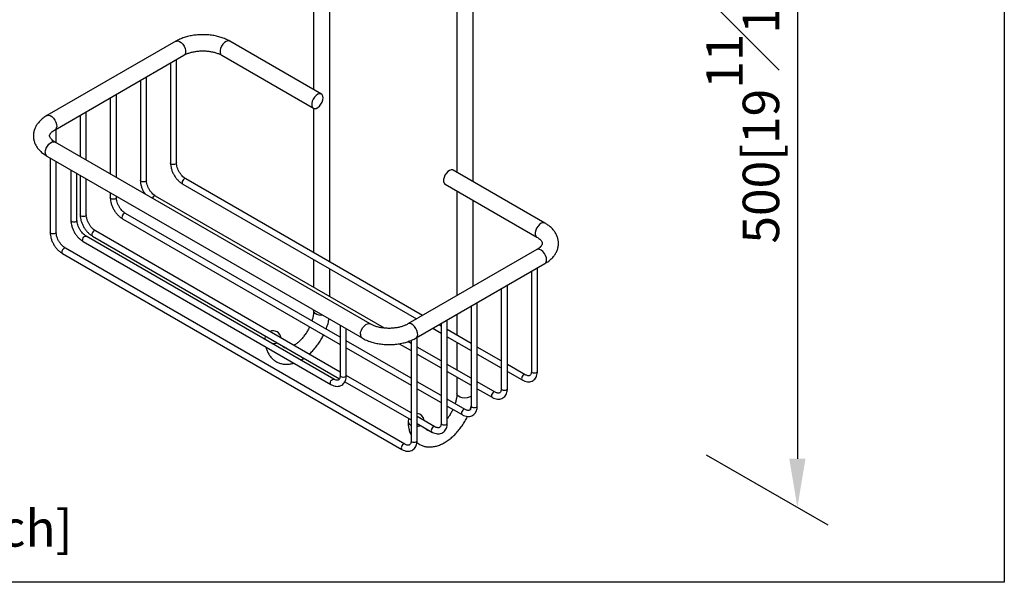
# Model space of a CAD drawing. Units: millimetres. Extents: x -677 to 210, y -171 to 844.
# Drawn here: x 22 to 62, y 217 to 240 of the extents above; entities that cross this region are included whole.
import ezdxf

# ---------------------------------------------------------------- set-up
doc = ezdxf.new("R2010")
doc.units = ezdxf.units.MM
doc.layers.add('A1', color=7, linetype='Continuous')
doc.layers.add('DIM', color=6, linetype='Continuous')
doc.layers.add('圖紙邊界', color=255, linetype='Continuous', plot=False)
doc.styles.add('勝泰-1.5', font='simplex.shx', dxfattribs={"height": 1.5, "bigfont": 'chineset.shx'})
doc.dimstyles.new('比例1／8', dxfattribs={"dimtxt": 1.5, "dimasz": 2, "dimexe": 1.25, "dimexo": 0.625, "dimgap": 0.5, "dimtad": 1, "dimdec": 0, "dimlfac": 8, "dimdsep": 46, "dimtxsty": '勝泰-1.5', "dimcen": 2.5, "dimadec": 0, "dimazin": 0, "dimtfac": 1, "dimtdec": 0, "dimtmove": 0, "dimatfit": 3, "dimfxl": 0, "dimfrac": 1, "dimarcsym": 0})

# ---------------------------------------------------------------- blocks, each defined once
blk = doc.blocks.new('*D3')
at = {"layer": 'Defpoints', "color": 0}
for p in [(49.343, 253.737), (49.343, 222.359), (53.72, 219.832)]:
    blk.add_point(p, dxfattribs=at)
at = {"layer": 'DIM', "color": 0, "lineweight": -2}
for p, q in [((49.968, 253.376), (54.97, 250.489)), ((53.72, 249.21), (53.72, 221.832)), ((49.968, 221.999), (54.97, 219.111))]:
    blk.add_line(p, q, dxfattribs=at)
at = {"layer": 'DIM', "color": 0}
for points in [[(54.053, 249.21), (53.386, 249.21), (53.72, 251.21)], [(53.386, 221.832), (54.053, 221.832), (53.72, 219.832)]]:
    blk.add_solid(points, dxfattribs=at)
at = {"layer": 'DIM', "color": 0, "ltscale": 5, "insert": (51.47, 236.489), "char_height": 1.5, "attachment_point": 5, "rotation": 90, "style": '勝泰-1.5'}
blk.add_mtext('{\\A0;500[19{\\H1x;\\S11#16;}]}', dxfattribs=at)

msp = doc.modelspace()

# ---------------------------------------------------------------- linework, layer by layer
at = {"layer": 'A1', "color": 0, "linetype": 'Continuous', "lineweight": 25}
for p, q in [((33.818, 242.585), (33.818, 237.023)), ((34.485, 229.934), (34.485, 242.2)), ((39.711, 242.041), (39.711, 233.622)), ((40.378, 233.237), (40.378, 241.9)), ((28.151, 239.014), (22.848, 235.952)), ((34.142, 236.837), (30.37, 239.014)), ((23.181, 235.375), (28.485, 238.437)), ((28.178, 234.013), (28.178, 238.259)), ((30.037, 238.437), (33.808, 236.259)), ((27.928, 238.115), (27.928, 234.013)), ((26.69, 237.401), (26.69, 233.299)), ((26.94, 233.299), (26.94, 237.545)), ((25.453, 236.686), (25.453, 233.552)), ((25.703, 233.408), (25.703, 236.831)), ((33.818, 236.254), (33.818, 230.319)), ((24.216, 235.972), (24.216, 234.267)), ((24.466, 234.122), (24.466, 236.116)), ((23.228, 234.837), (23.228, 235.402)), ((36.145, 227.38), (23.181, 234.864)), ((22.848, 234.286), (35.812, 226.803)), ((22.978, 234.211), (22.978, 231.156)), ((23.228, 231.156), (23.228, 234.067)), ((23.833, 233.718), (23.833, 231.649)), ((24.083, 231.649), (24.083, 233.574)), ((24.216, 233.497), (24.216, 231.87)), ((24.466, 231.87), (24.466, 233.353)), ((38.303, 227.73), (28.557, 233.356)), ((43.334, 231.53), (39.563, 233.707)), ((28.432, 233.139), (38.053, 227.585)), ((39.229, 233.13), (43.001, 230.953)), ((25.453, 232.783), (25.453, 232.584)), ((25.703, 232.584), (25.703, 232.638)), ((36.729, 227.21), (27.32, 232.642)), ((39.711, 232.852), (39.711, 228.542)), ((40.378, 228.927), (40.378, 232.467)), ((25.957, 231.711), (34.911, 226.542)), ((34.911, 226.831), (26.082, 231.927)), ((34.656, 225.107), (24.462, 230.992)), ((24.72, 230.996), (34.885, 225.128)), ((34.911, 225.402), (24.845, 231.213)), ((37.573, 222.436), (23.608, 230.498)), ((24.337, 230.776), (34.531, 224.891)), ((23.483, 230.282), (37.448, 222.22)), ((43.001, 230.442), (37.697, 227.38)), ((33.818, 230.03), (33.818, 228.89)), ((38.031, 226.803), (43.334, 229.864)), ((43.027, 225.441), (43.027, 229.687)), ((34.485, 228.505), (34.485, 229.645)), ((42.777, 229.543), (42.777, 225.441)), ((41.79, 224.726), (41.79, 228.973)), ((41.54, 228.828), (41.54, 224.726)), ((40.302, 228.114), (40.302, 224.012)), ((40.552, 224.012), (40.552, 228.258)), ((33.818, 227.953), (33.818, 227.927)), ((39.711, 227.773), (39.711, 226.917)), ((34.911, 227.323), (34.911, 225.254)), ((39.065, 227.29), (38.97, 227.345)), ((39.065, 227.4), (39.065, 223.298)), ((39.315, 223.298), (39.315, 227.544)), ((35.161, 225.254), (35.161, 227.179)), ((38.077, 222.583), (38.077, 226.83)), ((38.72, 227.201), (39.065, 227.001)), ((40.302, 226.576), (39.315, 227.146)), ((39.315, 226.857), (40.302, 226.287)), ((31.815, 226.77), (31.816, 226.747)), ((31.815, 226.77), (31.818, 226.746)), ((37.827, 225.147), (35.161, 226.687)), ((37.341, 226.568), (37.827, 226.287)), ((37.827, 226.576), (37.693, 226.653)), ((37.827, 226.705), (37.827, 222.583)), ((39.065, 225.861), (38.077, 226.431)), ((39.711, 226.628), (39.711, 225.488)), ((41.54, 225.861), (40.552, 226.431)), ((35.161, 226.398), (37.827, 224.858)), ((38.077, 226.143), (39.065, 225.573)), ((40.552, 226.143), (41.54, 225.573)), ((40.302, 225.147), (39.315, 225.717)), ((42.523, 225.294), (41.79, 225.717)), ((37.827, 223.718), (35.161, 225.258)), ((39.315, 225.428), (40.302, 224.858)), ((41.79, 225.428), (42.398, 225.077)), ((35.103, 225.002), (37.827, 223.43)), ((39.065, 224.433), (38.077, 225.003)), ((39.711, 225.2), (39.711, 224.525)), ((41.285, 224.58), (40.552, 225.003)), ((38.077, 224.714), (39.065, 224.144)), ((40.552, 224.714), (41.16, 224.363)), ((40.048, 223.865), (39.315, 224.288)), ((39.315, 224), (39.923, 223.649)), ((37.805, 223.232), (37.827, 223.221)), ((38.81, 223.151), (38.077, 223.574)), ((38.077, 223.285), (38.685, 222.934))]:
    msp.add_line(p, q, dxfattribs=at)
at = {"layer": 'A1', "color": 0, "linetype": 'Continuous', "lineweight": 25, "flags": 128}
for points in [[(28.151, 239.014), (28.171, 239.023), (28.232, 239.028), (28.3, 239.007), (28.37, 238.96), (28.436, 238.893), (28.491, 238.811), (28.53, 238.721), (28.551, 238.631), (28.551, 238.55), (28.53, 238.485), (28.491, 238.44), (28.485, 238.437)], [(30.37, 239.014), (30.351, 239.023), (30.29, 239.028), (30.221, 239.007), (30.151, 238.96), (30.086, 238.893), (30.031, 238.811), (29.991, 238.721), (29.971, 238.631), (29.971, 238.55), (29.991, 238.485), (30.031, 238.44), (30.037, 238.437)], [(34.211, 236.684), (34.2, 236.758), (34.17, 236.814), (34.122, 236.846), (34.061, 236.851), (33.992, 236.83), (33.922, 236.783), (33.857, 236.716), (33.802, 236.634), (33.763, 236.544), (33.742, 236.454), (33.742, 236.373), (33.763, 236.307), (33.802, 236.263), (33.857, 236.244), (33.922, 236.252), (33.992, 236.287), (34.061, 236.344), (34.122, 236.42), (34.17, 236.507), (34.2, 236.598), (34.211, 236.684)], [(22.848, 235.952), (22.854, 235.956), (22.912, 235.968), (22.98, 235.953), (23.05, 235.913), (23.117, 235.85), (23.175, 235.771), (23.219, 235.682), (23.245, 235.592), (23.25, 235.508), (23.234, 235.438), (23.199, 235.388), (23.182, 235.375)], [(22.779, 234.439), (22.789, 234.525), (22.82, 234.616), (22.868, 234.703), (22.929, 234.779), (22.997, 234.836), (23.067, 234.871), (23.133, 234.879), (23.181, 234.864)], [(27.964, 233.962), (27.937, 233.985), (27.928, 234.013)], [(28.178, 234.013), (28.168, 233.985), (28.141, 233.962), (28.101, 233.946), (28.053, 233.941), (28.005, 233.946), (27.964, 233.962)], [(39.563, 233.707), (39.543, 233.716), (39.482, 233.722), (39.414, 233.7), (39.344, 233.654), (39.278, 233.586), (39.223, 233.504), (39.184, 233.414), (39.163, 233.325), (39.163, 233.243), (39.184, 233.178), (39.223, 233.134), (39.229, 233.13)], [(28.557, 233.356), (28.529, 233.361), (28.495, 233.35), (28.461, 233.322), (28.432, 233.284), (28.413, 233.24), (28.406, 233.197)], [(26.727, 233.248), (26.7, 233.271), (26.69, 233.299)], [(26.94, 233.299), (26.931, 233.271), (26.904, 233.248), (26.863, 233.232), (26.815, 233.227), (26.768, 233.232), (26.727, 233.248)], [(28.406, 233.197), (28.413, 233.161), (28.432, 233.139), (28.432, 233.139)], [(25.49, 232.533), (25.463, 232.557), (25.453, 232.584)], [(25.703, 232.584), (25.693, 232.557), (25.666, 232.533), (25.626, 232.518), (25.578, 232.512), (25.53, 232.518), (25.49, 232.533)], [(27.32, 232.642), (27.291, 232.647), (27.257, 232.635), (27.224, 232.608), (27.195, 232.569), (27.186, 232.552)], [(24.252, 231.819), (24.225, 231.842), (24.216, 231.87)], [(24.466, 231.87), (24.456, 231.842), (24.429, 231.819), (24.388, 231.803), (24.341, 231.798), (24.293, 231.803), (24.252, 231.819)], [(26.082, 231.927), (26.054, 231.933), (26.02, 231.921), (25.986, 231.894), (25.957, 231.855), (25.938, 231.811), (25.932, 231.768)], [(25.932, 231.768), (25.938, 231.733), (25.957, 231.711), (25.957, 231.711)], [(23.833, 231.649), (23.842, 231.622), (23.869, 231.598)], [(23.869, 231.598), (23.91, 231.583), (23.958, 231.577), (24.005, 231.583), (24.046, 231.598), (24.073, 231.622), (24.083, 231.649)], [(43.334, 231.53), (43.314, 231.539), (43.253, 231.545), (43.185, 231.523), (43.115, 231.477), (43.049, 231.409), (42.994, 231.327), (42.955, 231.237), (42.934, 231.147), (42.934, 231.066), (42.955, 231.001), (42.994, 230.957), (43, 230.953)], [(23.015, 231.105), (22.988, 231.128), (22.978, 231.156)], [(23.228, 231.156), (23.219, 231.128), (23.192, 231.105), (23.151, 231.089), (23.103, 231.084), (23.055, 231.089), (23.015, 231.105)], [(24.311, 230.833), (24.318, 230.876), (24.337, 230.92), (24.366, 230.959), (24.399, 230.986), (24.433, 230.998), (24.462, 230.992)], [(24.845, 231.213), (24.816, 231.218), (24.782, 231.207), (24.749, 231.179), (24.72, 231.141), (24.701, 231.096), (24.694, 231.054)], [(24.694, 231.054), (24.701, 231.018), (24.72, 230.996), (24.72, 230.996)], [(23.608, 230.498), (23.579, 230.504), (23.545, 230.492), (23.511, 230.465), (23.483, 230.426), (23.463, 230.382), (23.457, 230.339)], [(24.337, 230.776), (24.337, 230.776), (24.318, 230.798), (24.311, 230.833)], [(23.457, 230.339), (23.463, 230.304), (23.483, 230.282), (23.483, 230.282)], [(43.403, 230.017), (43.392, 230.103), (43.362, 230.194), (43.314, 230.281), (43.253, 230.357), (43.185, 230.414), (43.115, 230.449), (43.049, 230.457), (43.001, 230.442)], [(34.195, 227.736), (34.139, 227.734), (34.042, 227.745), (33.954, 227.772), (33.883, 227.812), (33.837, 227.863), (33.819, 227.92), (33.818, 227.927)], [(35.743, 226.955), (35.753, 227.042), (35.784, 227.132), (35.831, 227.219), (35.892, 227.295), (35.961, 227.353), (36.031, 227.387), (36.096, 227.395), (36.144, 227.38)], [(38.031, 226.803), (38.048, 226.815), (38.083, 226.865), (38.099, 226.935), (38.094, 227.019), (38.068, 227.11), (38.024, 227.198), (37.966, 227.278), (37.899, 227.34), (37.829, 227.381), (37.762, 227.396), (37.704, 227.383), (37.698, 227.38)], [(31.836, 226.888), (31.831, 226.873), (31.815, 226.77)], [(34.947, 225.203), (34.92, 225.226), (34.911, 225.254)], [(35.161, 225.254), (35.151, 225.226), (35.124, 225.203), (35.083, 225.187), (35.036, 225.182), (34.988, 225.187), (34.947, 225.203)], [(42.522, 225.294), (42.494, 225.299), (42.46, 225.288), (42.426, 225.26), (42.398, 225.222), (42.379, 225.178), (42.372, 225.135)], [(42.777, 225.441), (42.787, 225.413), (42.814, 225.39)], [(42.814, 225.39), (42.854, 225.374), (42.902, 225.369), (42.95, 225.374), (42.99, 225.39), (43.018, 225.413), (43.027, 225.441)], [(34.505, 224.948), (34.512, 224.991), (34.531, 225.035), (34.56, 225.074), (34.594, 225.101), (34.627, 225.113), (34.656, 225.107), (34.657, 225.107)], [(34.531, 224.891), (34.512, 224.913), (34.505, 224.948)], [(42.372, 225.135), (42.379, 225.099), (42.398, 225.077), (42.398, 225.077)], [(40.302, 224.403), (40.297, 224.4), (40.222, 224.362), (40.13, 224.339), (40.032, 224.333), (39.934, 224.343), (39.846, 224.37), (39.776, 224.411), (39.73, 224.461), (39.711, 224.518), (39.711, 224.525)], [(41.284, 224.58), (41.257, 224.585), (41.223, 224.573), (41.189, 224.546), (41.16, 224.507), (41.141, 224.463), (41.134, 224.42)], [(41.134, 224.42), (41.141, 224.385), (41.16, 224.363), (41.16, 224.363)], [(41.54, 224.726), (41.549, 224.699), (41.576, 224.675)], [(41.576, 224.675), (41.617, 224.66), (41.665, 224.654), (41.713, 224.66), (41.753, 224.675), (41.78, 224.699), (41.79, 224.726)], [(40.302, 224.012), (40.312, 223.984), (40.339, 223.961)], [(40.339, 223.961), (40.379, 223.945), (40.427, 223.94), (40.475, 223.945), (40.516, 223.961), (40.543, 223.984), (40.552, 224.012)], [(40.047, 223.866), (40.019, 223.871), (39.985, 223.859), (39.951, 223.832), (39.923, 223.793), (39.904, 223.749), (39.897, 223.706)], [(39.897, 223.706), (39.904, 223.671), (39.923, 223.649), (39.923, 223.649)], [(37.729, 223.486), (37.724, 223.471), (37.707, 223.368)], [(39.065, 223.298), (39.074, 223.27), (39.101, 223.247)], [(39.101, 223.247), (39.142, 223.231), (39.19, 223.226), (39.238, 223.231), (39.278, 223.247), (39.305, 223.27), (39.315, 223.298)], [(38.809, 223.151), (38.782, 223.156), (38.748, 223.145), (38.714, 223.117), (38.685, 223.079), (38.666, 223.034), (38.659, 222.992)], [(38.659, 222.992), (38.666, 222.956), (38.685, 222.934), (38.685, 222.934)], [(37.572, 222.437), (37.544, 222.442), (37.51, 222.43), (37.477, 222.403), (37.448, 222.364), (37.429, 222.32), (37.422, 222.277)], [(37.827, 222.583), (37.837, 222.556), (37.864, 222.532)], [(37.864, 222.532), (37.905, 222.517), (37.952, 222.511), (38, 222.517), (38.041, 222.532), (38.068, 222.556), (38.077, 222.583)], [(37.422, 222.277), (37.429, 222.242), (37.448, 222.22), (37.448, 222.22)]]:
    msp.add_lwpolyline(points, dxfattribs=at)
at = {"layer": 'A1', "color": 0, "linetype": 'Continuous', "lineweight": 25}
for centre, radius, start, end in [((22.941, 234.421), 0.163, 173.5102, 235.1777), ((43.241, 229.998), 0.163, 304.8223, 6.4898), ((32.148, 226.77), 0.333, 6.0726, 113.9327), ((35.905, 226.937), 0.163, 173.5138, 235.1399), ((32.15, 227.113), 0.535, 265.3144, 288.9989), ((38.041, 223.368), 0.333, 6.0726, 83.6942), ((37.87, 223.382), 0.163, 184.8256, 246.4945), ((38.046, 223.695), 0.519, 273.4204, 289.1421)]:
    msp.add_arc(centre, radius, start, end, dxfattribs=at)
for points, knots in [([(30.37, 239.014), (30.341, 239.03), (30.257, 239.077), (30.106, 239.141), (29.917, 239.202), (29.718, 239.247), (29.512, 239.275), (29.303, 239.286), (29.093, 239.281), (28.886, 239.26), (28.683, 239.222), (28.49, 239.167), (28.31, 239.099), (28.203, 239.042), (28.151, 239.014)], [0, 0, 0, 0, 0.047896, 0.135405, 0.222673, 0.309642, 0.396297, 0.482748, 0.569159, 0.655701, 0.742527, 0.829839, 0.917817, 1, 1, 1, 1]), ([(28.485, 238.437), (28.502, 238.446), (28.554, 238.475), (28.654, 238.518), (28.789, 238.561), (28.938, 238.593), (29.097, 238.613), (29.26, 238.62), (29.424, 238.613), (29.584, 238.593), (29.734, 238.56), (29.87, 238.517), (29.97, 238.474), (30.02, 238.446), (30.037, 238.437)], [0, 0, 0, 0, 0.046252, 0.135076, 0.224893, 0.315763, 0.407463, 0.499695, 0.592135, 0.684396, 0.776095, 0.866917, 0.956597, 1, 1, 1, 1]), ([(22.848, 235.952), (22.819, 235.935), (22.737, 235.885), (22.615, 235.791), (22.498, 235.671), (22.408, 235.544), (22.342, 235.411), (22.301, 235.269), (22.286, 235.122), (22.3, 234.977), (22.338, 234.839), (22.401, 234.707), (22.486, 234.583), (22.595, 234.467), (22.716, 234.367), (22.807, 234.312), (22.848, 234.286)], [0, 0, 0, 0, 0.044803, 0.127646, 0.210238, 0.282417, 0.352183, 0.427108, 0.499476, 0.570186, 0.640333, 0.711029, 0.783432, 0.858318, 0.935852, 1, 1, 1, 1]), ([(23.181, 234.864), (23.165, 234.874), (23.117, 234.902), (23.055, 234.952), (23.003, 235.007), (22.972, 235.056), (22.959, 235.095), (22.956, 235.125), (22.962, 235.158), (22.983, 235.203), (23.023, 235.255), (23.084, 235.312), (23.143, 235.352), (23.177, 235.373), (23.181, 235.375)], [0, 0, 0, 0, 0.047326, 0.136957, 0.226342, 0.316754, 0.411775, 0.520151, 0.631093, 0.723627, 0.810645, 0.903088, 0.988338, 1, 1, 1, 1]), ([(27.928, 234.013), (27.928, 233.991), (27.93, 233.927), (27.949, 233.818), (27.989, 233.688), (28.046, 233.56), (28.119, 233.438), (28.204, 233.328), (28.3, 233.232), (28.378, 233.172), (28.423, 233.145), (28.432, 233.139)], [0, 0, 0, 0, 0.069418, 0.197675, 0.325492, 0.452854, 0.580044, 0.70751, 0.835641, 0.964986, 1, 1, 1, 1]), ([(28.557, 233.356), (28.545, 233.364), (28.508, 233.386), (28.444, 233.439), (28.371, 233.519), (28.305, 233.612), (28.249, 233.714), (28.209, 233.819), (28.183, 233.923), (28.179, 233.983), (28.178, 234.013)], [0, 0, 0, 0, 0.067618, 0.198308, 0.33054, 0.464088, 0.598298, 0.732338, 0.865227, 1, 1, 1, 1]), ([(26.69, 233.299), (26.691, 233.276), (26.693, 233.213), (26.712, 233.104), (26.752, 232.973), (26.808, 232.845), (26.858, 232.766), (26.883, 232.727)], [0, 0, 0, 0, 0.1199179, 0.3414777, 0.562278, 0.7822917, 1, 1, 1, 1]), ([(27.32, 232.642), (27.307, 232.649), (27.27, 232.672), (27.206, 232.725), (27.133, 232.805), (27.067, 232.898), (27.012, 233), (26.971, 233.105), (26.945, 233.208), (26.942, 233.268), (26.94, 233.299)], [0, 0, 0, 0, 0.067618, 0.198308, 0.33054, 0.464088, 0.598298, 0.732338, 0.865227, 1, 1, 1, 1]), ([(25.453, 232.584), (25.454, 232.562), (25.455, 232.499), (25.474, 232.389), (25.514, 232.259), (25.572, 232.131), (25.644, 232.01), (25.729, 231.899), (25.825, 231.803), (25.903, 231.743), (25.948, 231.716), (25.957, 231.711)], [0, 0, 0, 0, 0.069418, 0.197675, 0.325492, 0.452854, 0.580044, 0.70751, 0.835641, 0.964986, 1, 1, 1, 1]), ([(26.082, 231.927), (26.07, 231.935), (26.033, 231.958), (25.969, 232.011), (25.896, 232.09), (25.83, 232.183), (25.774, 232.286), (25.734, 232.39), (25.708, 232.494), (25.705, 232.554), (25.703, 232.584)], [0, 0, 0, 0, 0.067618, 0.198308, 0.33054, 0.464088, 0.598298, 0.732338, 0.865227, 1, 1, 1, 1]), ([(24.216, 231.87), (24.216, 231.848), (24.218, 231.784), (24.237, 231.675), (24.277, 231.545), (24.334, 231.417), (24.407, 231.295), (24.492, 231.185), (24.587, 231.089), (24.665, 231.029), (24.71, 231.002), (24.72, 230.996)], [0, 0, 0, 0, 0.069418, 0.197675, 0.325492, 0.452854, 0.580044, 0.70751, 0.835641, 0.964986, 1, 1, 1, 1]), ([(24.845, 231.213), (24.832, 231.221), (24.795, 231.243), (24.731, 231.296), (24.658, 231.376), (24.592, 231.469), (24.537, 231.571), (24.496, 231.676), (24.47, 231.779), (24.467, 231.84), (24.466, 231.87)], [0, 0, 0, 0, 0.067618, 0.198308, 0.33054, 0.464088, 0.598298, 0.732338, 0.865227, 1, 1, 1, 1]), ([(23.833, 231.649), (23.833, 231.627), (23.835, 231.564), (23.854, 231.454), (23.894, 231.324), (23.951, 231.196), (24.024, 231.075), (24.109, 230.964), (24.204, 230.868), (24.282, 230.808), (24.327, 230.781), (24.337, 230.776)], [0, 0, 0, 0, 0.069418, 0.197675, 0.325492, 0.452854, 0.580044, 0.70751, 0.835641, 0.964986, 1, 1, 1, 1]), ([(24.462, 230.992), (24.449, 231), (24.412, 231.023), (24.348, 231.076), (24.275, 231.155), (24.209, 231.248), (24.154, 231.351), (24.113, 231.455), (24.087, 231.559), (24.084, 231.619), (24.083, 231.649)], [0, 0, 0, 0, 0.067618, 0.198308, 0.33054, 0.464088, 0.598298, 0.732338, 0.865227, 1, 1, 1, 1]), ([(43.334, 229.864), (43.363, 229.882), (43.445, 229.931), (43.567, 230.026), (43.684, 230.146), (43.774, 230.273), (43.84, 230.406), (43.881, 230.548), (43.896, 230.695), (43.882, 230.839), (43.844, 230.978), (43.781, 231.11), (43.696, 231.234), (43.587, 231.349), (43.466, 231.449), (43.375, 231.505), (43.334, 231.53)], [0, 0, 0, 0, 0.044803, 0.127646, 0.210238, 0.282417, 0.352183, 0.427108, 0.499476, 0.570186, 0.640333, 0.711029, 0.783432, 0.858318, 0.935852, 1, 1, 1, 1]), ([(22.978, 231.156), (22.979, 231.133), (22.98, 231.07), (22.999, 230.961), (23.039, 230.83), (23.097, 230.702), (23.169, 230.581), (23.254, 230.47), (23.35, 230.374), (23.428, 230.315), (23.473, 230.288), (23.483, 230.282)], [0, 0, 0, 0, 0.069418, 0.197675, 0.325492, 0.452854, 0.580044, 0.70751, 0.835641, 0.964986, 1, 1, 1, 1]), ([(23.608, 230.498), (23.595, 230.506), (23.558, 230.529), (23.494, 230.582), (23.421, 230.661), (23.355, 230.755), (23.3, 230.857), (23.259, 230.962), (23.233, 231.065), (23.23, 231.125), (23.228, 231.156)], [0, 0, 0, 0, 0.067618, 0.198308, 0.33054, 0.464088, 0.598298, 0.732338, 0.865227, 1, 1, 1, 1]), ([(43.001, 230.953), (43.017, 230.943), (43.065, 230.914), (43.127, 230.865), (43.179, 230.809), (43.21, 230.761), (43.223, 230.722), (43.226, 230.691), (43.22, 230.658), (43.199, 230.614), (43.159, 230.562), (43.098, 230.505), (43.039, 230.464), (43.005, 230.444), (43.001, 230.442)], [0, 0, 0, 0, 0.0473263, 0.1369567, 0.226342, 0.3167543, 0.4117755, 0.5201514, 0.6310927, 0.7236271, 0.8106451, 0.9030876, 0.9883382, 1, 1, 1, 1]), ([(33.818, 227.927), (33.818, 227.906), (33.817, 227.844), (33.803, 227.73), (33.779, 227.609), (33.754, 227.531), (33.745, 227.504)], [0, 0, 0, 0, 0.1685946, 0.4925128, 0.8196828, 1, 1, 1, 1]), ([(33.653, 227.268), (33.631, 227.222), (33.584, 227.126), (33.497, 226.985), (33.398, 226.849), (33.291, 226.727), (33.182, 226.622), (33.086, 226.545), (33.031, 226.511), (33.011, 226.499)], [0, 0, 0, 0, 0.140259, 0.296263, 0.452111, 0.607206, 0.761073, 0.91329, 1, 1, 1, 1]), ([(34.333, 227.164), (34.356, 227.227), (34.401, 227.357), (34.439, 227.5), (34.45, 227.576), (34.452, 227.588)], [0, 0, 0, 0, 0.448373, 0.918469, 1, 1, 1, 1]), ([(37.697, 227.38), (37.68, 227.37), (37.628, 227.342), (37.528, 227.299), (37.393, 227.256), (37.244, 227.224), (37.085, 227.204), (36.922, 227.197), (36.758, 227.204), (36.598, 227.224), (36.448, 227.257), (36.312, 227.3), (36.212, 227.343), (36.162, 227.371), (36.145, 227.38)], [0, 0, 0, 0, 0.046252, 0.135076, 0.224893, 0.315763, 0.407463, 0.499695, 0.592135, 0.684396, 0.776095, 0.866917, 0.956597, 1, 1, 1, 1]), ([(33.636, 226.138), (33.68, 226.178), (33.774, 226.265), (33.907, 226.418), (34.034, 226.588), (34.144, 226.761), (34.204, 226.879), (34.232, 226.934)], [0, 0, 0, 0, 0.187033, 0.398466, 0.609217, 0.819577, 1, 1, 1, 1]), ([(31.855, 226.435), (31.865, 226.394), (31.888, 226.301), (31.948, 226.172), (32.029, 226.044), (32.131, 225.932), (32.252, 225.841), (32.384, 225.776), (32.525, 225.735), (32.672, 225.718), (32.825, 225.727), (32.937, 225.745), (32.999, 225.767), (33.008, 225.77)], [0, 0, 0, 0, 0.081754, 0.182163, 0.279301, 0.383539, 0.484263, 0.582592, 0.680033, 0.777986, 0.878027, 0.981261, 1, 1, 1, 1]), ([(32.7, 226.39), (32.686, 226.39), (32.652, 226.391), (32.617, 226.404), (32.585, 226.426), (32.56, 226.45), (32.547, 226.475), (32.545, 226.479)], [0, 0, 0, 0, 0.163961, 0.409081, 0.706598, 0.944548, 1, 1, 1, 1]), ([(35.812, 226.803), (35.841, 226.786), (35.925, 226.74), (36.076, 226.675), (36.265, 226.615), (36.464, 226.57), (36.67, 226.542), (36.879, 226.53), (37.089, 226.535), (37.296, 226.557), (37.499, 226.595), (37.692, 226.649), (37.872, 226.718), (37.979, 226.775), (38.031, 226.803)], [0, 0, 0, 0, 0.047896, 0.135405, 0.222673, 0.309642, 0.396297, 0.482748, 0.569159, 0.655701, 0.742527, 0.829839, 0.917817, 1, 1, 1, 1]), ([(33.296, 225.892), (33.298, 225.893), (33.342, 225.914), (33.383, 225.944), (33.423, 225.972)], [0, 0, 0, 0, 0.045621, 1, 1, 1, 1]), ([(34.531, 224.891), (34.55, 224.88), (34.606, 224.85), (34.696, 224.821), (34.798, 224.81), (34.893, 224.823), (34.98, 224.861), (35.053, 224.923), (35.108, 225.002), (35.144, 225.096), (35.159, 225.182), (35.16, 225.237), (35.161, 225.254)], [0, 0, 0, 0, 0.066029, 0.189816, 0.298361, 0.402205, 0.5135, 0.620519, 0.72653, 0.835423, 0.949579, 1, 1, 1, 1]), ([(34.911, 225.254), (34.91, 225.24), (34.909, 225.2), (34.897, 225.145), (34.874, 225.101), (34.848, 225.077), (34.819, 225.064), (34.772, 225.063), (34.716, 225.076), (34.675, 225.097), (34.656, 225.107)], [0, 0, 0, 0, 0.069235, 0.200922, 0.332997, 0.471134, 0.634421, 0.765945, 0.89227, 1, 1, 1, 1]), ([(42.398, 225.077), (42.417, 225.067), (42.473, 225.037), (42.563, 225.007), (42.664, 224.997), (42.759, 225.01), (42.847, 225.048), (42.92, 225.11), (42.975, 225.189), (43.011, 225.283), (43.026, 225.369), (43.027, 225.424), (43.027, 225.441)], [0, 0, 0, 0, 0.066029, 0.189816, 0.298361, 0.402205, 0.5135, 0.620519, 0.72653, 0.835423, 0.949579, 1, 1, 1, 1]), ([(42.777, 225.441), (42.777, 225.427), (42.776, 225.386), (42.763, 225.332), (42.741, 225.288), (42.715, 225.263), (42.685, 225.251), (42.638, 225.249), (42.583, 225.263), (42.542, 225.284), (42.523, 225.294)], [0, 0, 0, 0, 0.069235, 0.200922, 0.332997, 0.471134, 0.634421, 0.765945, 0.89227, 1, 1, 1, 1]), ([(39.711, 224.525), (39.711, 224.504), (39.709, 224.442), (39.696, 224.329), (39.671, 224.207), (39.646, 224.13), (39.637, 224.102)], [0, 0, 0, 0, 0.1685946, 0.4925128, 0.8196828, 1, 1, 1, 1]), ([(41.16, 224.363), (41.18, 224.353), (41.235, 224.322), (41.325, 224.293), (41.427, 224.282), (41.522, 224.295), (41.609, 224.334), (41.683, 224.395), (41.737, 224.474), (41.773, 224.568), (41.788, 224.655), (41.789, 224.71), (41.79, 224.726)], [0, 0, 0, 0, 0.0660294, 0.1898163, 0.2983607, 0.4022054, 0.5135004, 0.620519, 0.7265296, 0.8354234, 0.949579, 1, 1, 1, 1]), ([(41.54, 224.726), (41.539, 224.713), (41.538, 224.672), (41.526, 224.618), (41.503, 224.574), (41.477, 224.549), (41.448, 224.536), (41.401, 224.535), (41.346, 224.548), (41.304, 224.57), (41.285, 224.58)], [0, 0, 0, 0, 0.069235, 0.200922, 0.332997, 0.471134, 0.634421, 0.765945, 0.89227, 1, 1, 1, 1]), ([(39.923, 223.649), (39.942, 223.638), (39.998, 223.608), (40.088, 223.579), (40.189, 223.568), (40.285, 223.581), (40.372, 223.619), (40.445, 223.681), (40.5, 223.76), (40.536, 223.854), (40.551, 223.94), (40.552, 223.995), (40.552, 224.012)], [0, 0, 0, 0, 0.0660294, 0.1898163, 0.2983607, 0.4022054, 0.5135004, 0.620519, 0.7265296, 0.8354234, 0.949579, 1, 1, 1, 1]), ([(40.302, 224.012), (40.302, 223.998), (40.301, 223.958), (40.288, 223.903), (40.266, 223.859), (40.24, 223.835), (40.21, 223.822), (40.163, 223.821), (40.108, 223.834), (40.067, 223.855), (40.048, 223.865)], [0, 0, 0, 0, 0.069235, 0.200922, 0.332997, 0.471134, 0.634421, 0.765945, 0.89227, 1, 1, 1, 1]), ([(40.257, 223.854), (40.269, 223.887), (40.29, 223.945), (40.303, 224.004), (40.309, 224.029)], [0, 0, 0, 0, 0.563258, 1, 1, 1, 1]), ([(39.546, 223.866), (39.524, 223.821), (39.476, 223.724), (39.398, 223.595), (39.34, 223.518), (39.315, 223.485)], [0, 0, 0, 0, 0.341057, 0.720402, 1, 1, 1, 1]), ([(37.707, 223.368), (37.708, 223.334), (37.71, 223.236), (37.731, 223.081), (37.77, 222.928), (37.811, 222.842), (37.827, 222.808)], [0, 0, 0, 0, 0.169675, 0.484065, 0.797691, 1, 1, 1, 1]), ([(38.07, 222.501), (38.096, 222.481), (38.159, 222.43), (38.277, 222.374), (38.417, 222.333), (38.565, 222.317), (38.717, 222.324), (38.874, 222.355), (39.035, 222.411), (39.197, 222.49), (39.357, 222.593), (39.512, 222.716), (39.66, 222.858), (39.799, 223.016), (39.927, 223.187), (40.04, 223.369), (40.113, 223.5), (40.144, 223.57), (40.146, 223.576)], [0, 0, 0, 0, 0.041704, 0.104366, 0.166462, 0.228885, 0.292638, 0.358426, 0.426469, 0.496413, 0.56752, 0.639015, 0.710373, 0.781476, 0.852349, 0.923091, 0.993828, 1, 1, 1, 1]), ([(38.685, 222.934), (38.705, 222.924), (38.76, 222.894), (38.85, 222.864), (38.952, 222.854), (39.047, 222.867), (39.134, 222.905), (39.208, 222.967), (39.262, 223.046), (39.298, 223.14), (39.313, 223.226), (39.314, 223.281), (39.315, 223.298)], [0, 0, 0, 0, 0.066029, 0.189816, 0.298361, 0.402205, 0.5135, 0.620519, 0.72653, 0.835423, 0.949579, 1, 1, 1, 1]), ([(39.065, 223.298), (39.064, 223.284), (39.063, 223.243), (39.051, 223.189), (39.028, 223.145), (39.002, 223.12), (38.973, 223.108), (38.926, 223.106), (38.871, 223.119), (38.829, 223.141), (38.81, 223.151)], [0, 0, 0, 0, 0.069235, 0.200922, 0.332997, 0.471134, 0.634421, 0.765945, 0.89227, 1, 1, 1, 1]), ([(38.592, 222.988), (38.579, 222.988), (38.545, 222.989), (38.509, 223.002), (38.478, 223.024), (38.452, 223.048), (38.44, 223.073), (38.437, 223.077)], [0, 0, 0, 0, 0.163961, 0.409081, 0.706598, 0.944548, 1, 1, 1, 1]), ([(37.448, 222.22), (37.467, 222.209), (37.523, 222.179), (37.613, 222.15), (37.714, 222.139), (37.81, 222.152), (37.897, 222.191), (37.97, 222.252), (38.025, 222.331), (38.061, 222.425), (38.076, 222.512), (38.077, 222.567), (38.077, 222.583)], [0, 0, 0, 0, 0.066029, 0.189816, 0.298361, 0.402205, 0.5135, 0.620519, 0.72653, 0.835423, 0.949579, 1, 1, 1, 1]), ([(37.827, 222.583), (37.827, 222.569), (37.826, 222.529), (37.814, 222.475), (37.791, 222.43), (37.765, 222.406), (37.736, 222.393), (37.688, 222.392), (37.633, 222.405), (37.592, 222.427), (37.573, 222.436)], [0, 0, 0, 0, 0.069235, 0.200922, 0.332997, 0.471134, 0.634421, 0.765945, 0.89227, 1, 1, 1, 1])]:
    msp.add_open_spline(points, degree=3, knots=knots, dxfattribs=at)
at = {"layer": '圖紙邊界', "ltscale": 10}
msp.add_lwpolyline([(9.232, 216.75), (9.232, 269.75), (62.232, 269.75), (62.232, 216.75)], close=True, dxfattribs=at)

# ---------------------------------------------------------------- texts
at = {"layer": 'DIM', "insert": (10.232, 217.75), "char_height": 1.5, "width": 29.90869, "attachment_point": 7, "style": '勝泰-1.5'}
msp.add_mtext('{unit:mm[inch]}', dxfattribs=at)

# ---------------------------------------------------------------- dimensions: what is measured, and where the dimension line sits
at = {"layer": 'DIM'}
dim = msp.add_linear_dim(base=(53.72, 219.832), p1=(49.343, 253.737), p2=(49.343, 222.359), angle=270, text='{\\A0;500[19{\\H1x;\\S11#16;}]}', dimstyle='比例1／8', override={"dimlfac": 5, "dimtolj": 0}, dxfattribs=at)
dim.commit()
dim.dimension.update_dxf_attribs({"geometry": '*D3', "text_midpoint": (53.72, 236.489), "dimtype": 161})

doc.saveas('drawing.dxf')
